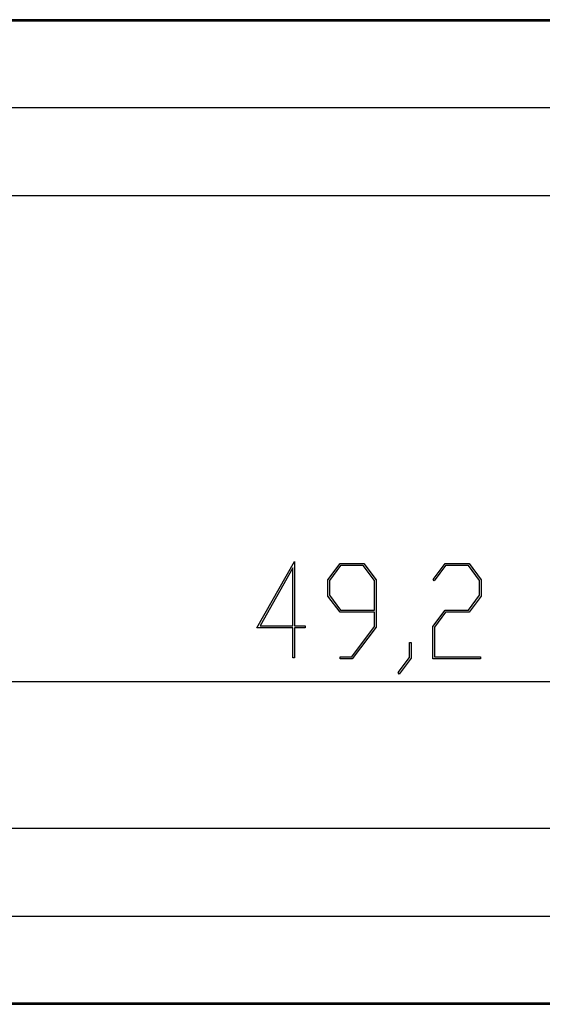
# Model space of a CAD drawing. Units: millimetres. Extents: x 0 to 841, y 0 to 594.
# Drawn here: x 527 to 567, y 250 to 324 of the extents above; entities that cross this region are included whole.
import ezdxf

# ---------------------------------------------------------------- set-up
doc = ezdxf.new("R2010")
doc.units = ezdxf.units.MM
doc.layers.add('LAYER_1', color=179, linetype='Continuous')
doc.layers.add('SLD-0', color=179, linetype='Continuous')

msp = doc.modelspace()

# ---------------------------------------------------------------- linework, layer by layer
at = {"layer": 'LAYER_1'}
for p, q in [((545.215, 278.461), (548.016, 283.433)), ((548.016, 283.433), (548.016, 278.612)), ((547.898, 282.967), (545.45, 278.612)), ((547.898, 278.612), (547.898, 282.967)), ((550.526, 282.064), (551.437, 283.279)), ((551.479, 283.124), (550.643, 282.004)), ((551.437, 283.279), (553.23, 283.279)), ((553.184, 283.124), (551.479, 283.124)), ((554.023, 282.004), (553.184, 283.124)), ((553.23, 283.279), (554.141, 282.064)), ((558.415, 282.093), (559.312, 283.279)), ((559.354, 283.127), (558.501, 281.979)), ((559.312, 283.279), (561.105, 283.279)), ((561.059, 283.127), (559.354, 283.127)), ((561.898, 282.007), (561.059, 283.127)), ((561.105, 283.279), (562.016, 282.064)), ((550.526, 280.84), (550.526, 282.064)), ((550.643, 282.004), (550.643, 280.899)), ((554.023, 279.779), (554.023, 282.004)), ((554.141, 282.064), (554.141, 278.51)), ((558.501, 281.979), (558.415, 282.093)), ((561.898, 280.901), (561.898, 282.007)), ((562.016, 282.064), (562.016, 280.84)), ((551.437, 279.625), (550.526, 280.84)), ((550.643, 280.899), (551.479, 279.779)), ((561.059, 279.781), (561.898, 280.901)), ((562.016, 280.84), (561.105, 279.625)), ((551.479, 279.779), (554.023, 279.779)), ((558.401, 278.567), (559.312, 279.781)), ((559.312, 279.781), (561.059, 279.781)), ((554.023, 279.625), (551.437, 279.625)), ((554.023, 278.567), (554.023, 279.625)), ((559.354, 279.625), (558.518, 278.51)), ((561.105, 279.625), (559.354, 279.625)), ((547.898, 278.461), (545.215, 278.461)), ((545.45, 278.612), (547.898, 278.612)), ((547.898, 276.202), (547.898, 278.461)), ((548.016, 278.612), (548.83, 278.612)), ((548.83, 278.461), (548.016, 278.461)), ((548.016, 278.461), (548.016, 276.202)), ((548.83, 278.612), (548.83, 278.461)), ((552.312, 276.284), (554.023, 278.567)), ((554.141, 278.51), (552.355, 276.132)), ((558.401, 276.132), (558.401, 278.567)), ((558.518, 278.51), (558.518, 276.284)), ((556.651, 276.237), (556.651, 277.371)), ((556.651, 277.371), (556.765, 277.371)), ((556.765, 277.371), (556.765, 276.18)), ((548.016, 276.202), (547.898, 276.202)), ((551.458, 276.132), (551.458, 276.284)), ((551.458, 276.284), (552.312, 276.284)), ((552.355, 276.132), (551.458, 276.132)), ((555.79, 275.103), (556.651, 276.237)), ((556.765, 276.18), (555.876, 274.984)), ((561.955, 276.132), (558.401, 276.132)), ((558.518, 276.284), (561.955, 276.284)), ((561.955, 276.284), (561.955, 276.132)), ((555.876, 274.984), (555.79, 275.103)), ((599.894, 274.41), (501.494, 274.41))]:
    msp.add_line(p, q, dxfattribs=at)
at = {"layer": 'SLD-0'}
for p, q in [((603.094, 324.044), (498.294, 324.044)), ((603.094, 323.938), (498.294, 323.938)), ((603.094, 317.444), (498.294, 317.444)), ((597.894, 310.844), (503.494, 310.844)), ((503.494, 263.444), (597.894, 263.444)), ((498.294, 256.844), (603.094, 256.844)), ((498.294, 250.35), (603.094, 250.35)), ((498.294, 250.244), (603.094, 250.244))]:
    msp.add_line(p, q, dxfattribs=at)

doc.saveas('drawing.dxf')
